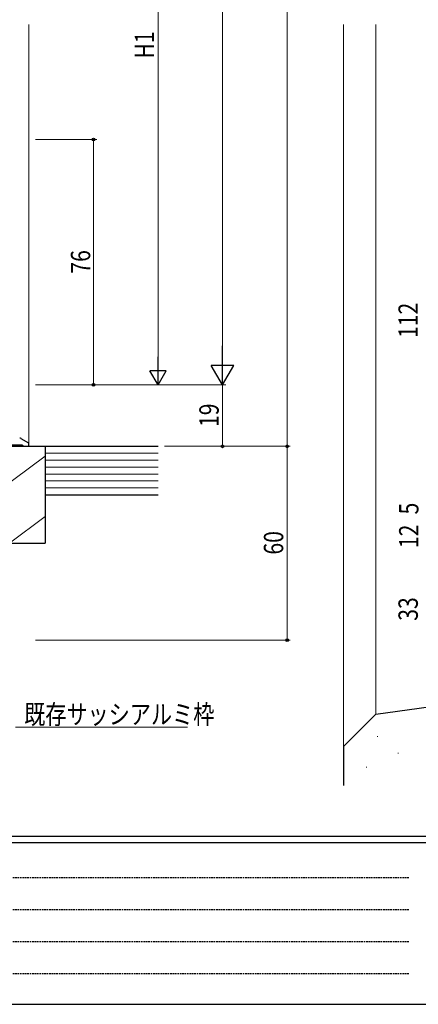
# Model space of a CAD drawing. Extents: x 0 to 1133, y 0 to 806.
# Drawn here: x 244 to 368, y 0 to 305 of the extents above; entities that cross this region are included whole.
import ezdxf

# ---------------------------------------------------------------- set-up
doc = ezdxf.new("R2010")
doc.units = 0
doc.linetypes.add('HIDDEN', pattern=[0.375, 0.25, -0.125])
for name, color, linetype, lineweight in [('YKK_11', 7, 'CONTINUOUS', 30), ('YKK_12', 2, 'CONTINUOUS', 13), ('YKK_D', 6, 'CONTINUOUS', 13), ('YSS_K', 3, 'CONTINUOUS', 13), ('YSS_KE', 3, 'CONTINUOUS', 30)]:
    doc.layers.add(name, color=color, linetype=linetype, lineweight=lineweight)
doc.layers.add('YKK_ZWAK', color=7, linetype='CONTINUOUS')
doc.styles.add('text-b', font='extslim2.shx', dxfattribs={"width": 0.8, "bigfont": 'extfont2.shx'})

# ---------------------------------------------------------------- blocks, each defined once
blk = doc.blocks.new('A201')
at = {"layer": 'YKK_ZWAK', "color": 254, "linetype": 'Continuous'}
for p, q in [((571.000014, 34.999501), (21.000001, 34.999501)), ((544.000013, 33.999501), (21.000001, 33.999501)), ((21.000001, 8.9995), (544.000013, 8.9995))]:
    blk.add_line(p, q, dxfattribs=at)
at = {"layer": 'YKK_ZWAK', "color": 131, "linetype": 'HIDDEN'}
for p, q in [((24.284751, 28.633501), (201.565005, 28.633501)), ((24.284751, 23.684501), (201.565005, 23.684501)), ((24.284751, 18.7355), (201.565005, 18.7355)), ((24.284751, 13.7865), (201.565005, 13.7865))]:
    blk.add_line(p, q, dxfattribs=at)

msp = doc.modelspace()

# ---------------------------------------------------------------- linework, layer by layer
at = {"layer": 'YKK_11', "color": 211, "linetype": 'ByBlock', "lineweight": -2, "ltscale": 0.5}
for p, q in [((247.33, 173.78), (244.97, 175.14)), ((247.33, 172.78), (247.33, 173.78)), ((234.53, 173.28), (245.13, 173.28)), ((245.13, 173.28), (245.33, 173.08)), ((245.33, 173.08), (245.63, 172.78)), ((245.63, 172.78), (247.33, 172.78))]:
    msp.add_line(p, q, dxfattribs=at)
msp.add_arc((244.47, 174.28), 1, 60, 90, dxfattribs=at)
at = {"layer": 'YKK_12', "ltscale": 1.5}
msp.add_line((247.33, 172.77), (247.33, 303.37), dxfattribs=at)
at = {"layer": 'YKK_D'}
for p, q in [((327.33, 707), (327.33, 172.77)), ((307.33, 661), (307.33, 198.78)), ((287.33, 196.78), (287.33, 395.96)), ((249.33, 267.77), (268.33, 267.77)), ((267.33, 191.78), (267.33, 267.77)), ((249.33, 191.78), (268.33, 191.78)), ((249.33, 191.78), (308.33, 191.78)), ((249.33, 191.78), (288.33, 191.78)), ((269.33, 191.78), (308.33, 191.78)), ((307.33, 191.78), (307.33, 172.77)), ((289.33, 172.77), (328.33, 172.77)), ((289.33, 172.77), (328.33, 172.77)), ((327.33, 172.77), (327.33, 112.78)), ((249.33, 112.78), (328.33, 112.78)), ((243.16, 85.78), (296.42, 85.78))]:
    msp.add_line(p, q, dxfattribs=at)
at = {"layer": 'YKK_D', "lineweight": -2}
for p, q in [((307.33, 191.78), (307.33, 203.9)), ((287.33, 191.78), (287.33, 200.44)), ((287.33, 191.78), (284.83, 196.11)), ((289.83, 196.11), (284.83, 196.11)), ((287.33, 191.78), (289.83, 196.11)), ((307.33, 191.78), (303.83, 197.84)), ((310.83, 197.84), (303.83, 197.84)), ((307.33, 191.78), (310.83, 197.84))]:
    msp.add_line(p, q, dxfattribs=at)
at = {"layer": 'YKK_D', "linetype": 'ByBlock', "lineweight": -2}
for centre in [(267.33, 267.77), (267.33, 191.78), (307.33, 172.77), (327.33, 172.77), (327.33, 172.77), (327.33, 112.78)]:
    msp.add_circle(centre, 0.425, dxfattribs=at)
at = {"layer": 'YSS_K', "ltscale": 1.5}
for p, q in [((344.83, 303.37), (344.83, 79.8)), ((354.83, 303.37), (354.83, 89.8)), ((287.33, 170.62), (252.33, 170.62)), ((287.33, 168.48), (252.33, 168.48)), ((287.33, 166.34), (252.33, 166.34)), ((287.33, 164.19), (252.33, 164.19)), ((287.33, 162.05), (252.33, 162.05)), ((287.33, 159.91), (252.33, 159.91)), ((355.25, 82.9), (355.45, 82.9)), ((361.63, 77.77), (361.83, 77.77)), ((351.87, 73.45), (352.07, 73.45))]:
    msp.add_line(p, q, dxfattribs=at)
at = {"layer": 'YSS_K'}
for p, q in [((217.13, 143.37), (252.33, 169.77)), ((241.33, 142.77), (252.33, 151.02))]:
    msp.add_line(p, q, dxfattribs=at)
at = {"layer": 'YSS_KE'}
for p, q in [((232.33, 172.77), (252.33, 172.77)), ((252.33, 172.77), (252.33, 142.77)), ((217.13, 142.77), (252.33, 142.77))]:
    msp.add_line(p, q, dxfattribs=at)
at = {"layer": 'YSS_KE', "ltscale": 1.5}
for p, q in [((252.33, 172.77), (252.33, 157.77)), ((252.33, 172.77), (287.33, 172.77)), ((252.33, 157.77), (287.33, 157.77)), ((354.83, 89.8), (437.44, 101.4)), ((354.83, 89.8), (344.83, 79.8)), ((344.83, 79.8), (344.83, 67.77))]:
    msp.add_line(p, q, dxfattribs=at)

# ---------------------------------------------------------------- block references
at = {"layer": 'YKK_ZWAK', "xscale": 2, "yscale": 2, "zscale": 2}
msp.add_blockref('A201', (-38, -18), dxfattribs=at)

# ---------------------------------------------------------------- texts
at = {"layer": 'YKK_D', "style": 'text-b', "width": 0.8}
for s, p in [('H1', (286.13, 292.85)), ('76', (266.33, 226.25)), ('112', (367.84, 206.33)), ('19', (306.13, 178.75)), ('5', (368.04, 151.68)), ('12', (368.04, 141.26)), ('60', (326.13, 139.25)), ('33', (367.84, 118.76))]:
    msp.add_text(s, height=6, rotation=90, dxfattribs=at).set_placement(p)
msp.add_text('既存サッシアルミ枠', height=6, dxfattribs=at).set_placement((245.86, 86.78))

doc.saveas('drawing.dxf')
